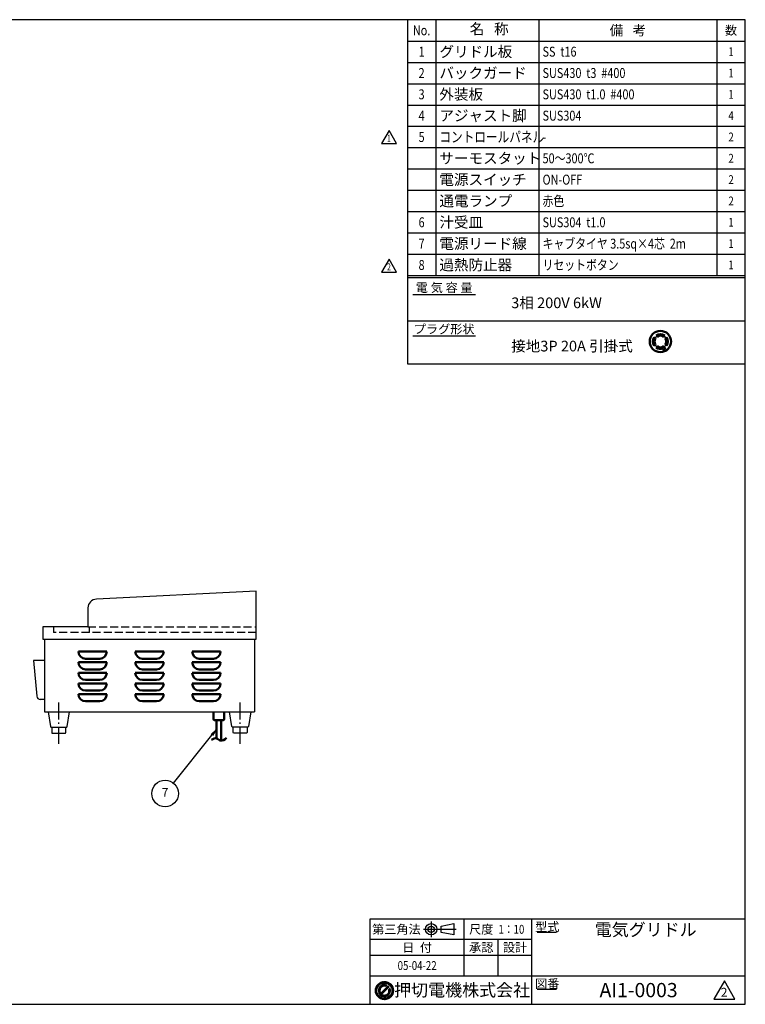
# Model space of a CAD drawing. Extents: x -35 to 3850, y 0 to 2770.
# Drawn here: x 1810 to 3850, y 0 to 2770 of the extents above; entities that cross this region are included whole.
import ezdxf
from ezdxf.enums import TextEntityAlignment as Align

# ---------------------------------------------------------------- set-up
doc = ezdxf.new("R2010")
doc.units = 0
doc.header["$LTSCALE"] = 10
doc.linetypes.add('GEN3A', pattern=[3.125, 2.25, -0.875])
doc.linetypes.add('GEN7A', pattern=[6.875, 4.75, -0.875, 0.375, -0.875])
doc.layers.get('0').update_dxf_attribs({"linetype": 'CONTINUOUS'})
doc.layers.add('1', color=7, linetype='CONTINUOUS', lineweight=50)
for name, color, linetype in [('2', 150, 'CONTINUOUS'), ('3A', 6, 'GEN3A'), ('5', 3, 'CONTINUOUS'), ('7A', 4, 'GEN7A'), ('WAKU', 7, 'CONTINUOUS'), ('改訂', 7, 'CONTINUOUS')]:
    doc.layers.add(name, color=color, linetype=linetype)
doc.styles.add('ACISOTS', font='simplex.shx', dxfattribs={"width": 0.8, "bigfont": 'extfont.shx'})
doc.styles.get("Standard").update_dxf_attribs({"font": 'simplex.shx', "bigfont": 'extfont.shx'})
doc.styles.add('STYLE1', font='MS Gothic.ttf')

# ---------------------------------------------------------------- blocks, each defined once
blk = doc.blocks.new('接地3P20A')
at = {"layer": '1'}
h = blk.add_hatch(color=256, dxfattribs=at)
h.paths.add_polyline_path([(-1.35, 0.95), (-1.72, 1.2, 0.315299), (-1.72, -1.2), (-1.35, -0.95, -0.315299)])
h.paths.add_polyline_path([(0.95, 1.35), (1.2, 1.72, 0.315299), (-1.2, 1.72), (-0.95, 1.35, -0.315299)])
h.paths.add_polyline_path([(1.35, -0.95), (1.72, -1.2, 0.315299), (1.72, 1.2), (1.35, 0.95, -0.315299)])
h.paths.add_polyline_path([(0.95, -1.35, -0.315299), (-0.95, -1.35), (-1.2, -1.72, 0.249383), (0.75, -1.96), (1.01, -2.45), (1.41, -2.25)])
for p, q in [((-1.72, 1.2), (-1.35, 0.95)), ((-1.2, 1.72), (-0.95, 1.35)), ((1.2, 1.72), (0.95, 1.35)), ((1.72, 1.2), (1.35, 0.95)), ((-1.72, -1.2), (-1.35, -0.95)), ((-1.2, -1.72), (-0.95, -1.35)), ((0.75, -1.96), (1.01, -2.45)), ((1.41, -2.25), (0.95, -1.35)), ((1.01, -2.45), (1.41, -2.25)), ((1.72, -1.2), (1.35, -0.95))]:
    blk.add_line(p, q)
blk.add_circle((0, 0), 3)
for radius, start, end in [(2.1, 145, 215), (1.65, 145, 215), (2.1, 55, 125), (1.65, 55, 125), (1.65, 325, 35), (2.1, 325, 35), (2.1, 235, 291.0119), (1.65, 235, 305)]:
    blk.add_arc((0, 0), radius, start, end)
blk = doc.blocks.new('E3P20A')
at = {"layer": '1'}
blk.add_blockref('接地3P20A', (71.14, -5.86), dxfattribs=at)
at = {"layer": '1', "insert": (29.19, -5.65), "char_height": 3, "width": 39.9179, "attachment_point": 1}
blk.add_mtext('接地3P 20A 引掛式', dxfattribs=at)
blk = doc.blocks.new('TO-226')
at = {"layer": '2'}
for p, q in [((10, 0), (16.6, -40.5)), ((63.4, -40.5), (70, 0)), ((19.6, -43), (60.4, -43)), ((20, -43), (20, -57)), ((60, -57), (60, -43)), ((23, -60), (57, -60))]:
    blk.add_line(p, q, dxfattribs=at)
for centre, start, end in [((19.6, -40), 189.2461, 270), ((60.4, -40), 270, 350.7539), ((23, -57), 180, 270), ((57, -57), 270, 0)]:
    blk.add_arc(centre, 3, start, end, dxfattribs=at)
at = {"layer": '7A'}
blk.add_line((40, -90), (40, 30), dxfattribs=at)
blk = doc.blocks.new('ガラリ')
at = {"layer": '1'}
for p, q in [((40, 0), (-40, 0)), ((-40, 0), (-40, 0)), ((-20, 20), (20, 20)), ((40, 0), (40, 0))]:
    blk.add_line(p, q, dxfattribs=at)
for centre, start, end in [((-20, 0), 90, 180), ((20, 0), 0, 90)]:
    blk.add_arc(centre, 20, start, end, dxfattribs=at)
blk = doc.blocks.new('A$C55E42F37')
for p, q in [((20, 15), (0, 15)), ((23, -12), (23, 12)), ((23, 6.8), (80.8, 6.8)), ((0, -15), (20, -15)), ((23, -6.8), (74.2, -6.8))]:
    blk.add_line(p, q)
for centre, start, end in [((20, 12), 0, 90), ((20, -12), 270, 0)]:
    blk.add_arc(centre, 3, start, end)
at = {"layer": '1'}
blk.add_open_spline([(73.1, 21.9), (77.7, 15.8), (85.1, 5.9), (70.8, -6.9), (75.6, -15.9), (78.3, -21)], degree=3, knots=[0, 0, 0, 0, 19.231575, 31.229308, 46.429682, 46.429682, 46.429682, 46.429682], dxfattribs=at)
blk = doc.blocks.new('A$C20C82EEA')
at = {"layer": 'WAKU', "color": 4, "linetype": 'GEN7A', "ltscale": 0.5}
for p, q in [((-4.6, 0), (4.6, 0)), ((-2.4, 2.2), (-2.4, -2.2))]:
    blk.add_line(p, q, dxfattribs=at)
at = {"layer": 'WAKU'}
for p, q in [((0.4, 0.9), (4, 1.6)), ((0.4, -0.9), (0.4, 0.9)), ((4, 1.6), (4, -1.6)), ((4, -1.6), (0.4, -0.9))]:
    blk.add_line(p, q, dxfattribs=at)
for radius in [1.6, 0.9]:
    blk.add_circle((-2.4, 0), radius, dxfattribs=at)
blk = doc.blocks.new('表題')
at = {"layer": 'WAKU', "width": 0.8}
for tag, p in [('尺度', (39.75, -2.9)), ('日付', (13.25, -13.1))]:
    blk.add_attdef(tag, text='', height=2.5, dxfattribs=at).set_placement(p, align=Align.MIDDLE_CENTER)
at = {"layer": 'WAKU'}
for tag, height, p in [('品名', 3.5, (77.5, -3)), ('型式', 4, (77.5, -11)), ('設計', 2.5, (40.75, -13.1)), ('図番', 4, (75.5, -20)), ('改訂数', 2.5, (99.5437, -20.624))]:
    blk.add_attdef(tag, text='', height=height, dxfattribs=at).set_placement(p, align=Align.MIDDLE_CENTER)
blk = doc.blocks.new('A$C3B0D5D47')
at = {"layer": 'WAKU', "color": 7, "linetype": 'Continuous'}
for p, q in [((0, 36.4), (-21, 0)), ((21, 0), (0, 36.4)), ((-21, 0), (21, 0))]:
    blk.add_line(p, q, dxfattribs=at)
at = {"layer": 'WAKU', "color": 7, "linetype": 'Continuous', "width": 0.7}
blk.add_text('1', height=20, dxfattribs=at).set_placement((-0.3, 12.3), align=Align.MIDDLE)
blk = doc.blocks.new('A$C52222270')
at = {"layer": 'WAKU', "color": 7, "linetype": 'Continuous'}
for p, q in [((0, 36.4), (-21, 0)), ((21, 0), (0, 36.4)), ((-21, 0), (21, 0))]:
    blk.add_line(p, q, dxfattribs=at)
at = {"layer": 'WAKU', "color": 7, "linetype": 'Continuous', "width": 0.7}
blk.add_text('2', height=20, dxfattribs=at).set_placement((-0.3, 12.3), align=Align.MIDDLE)
blk = doc.blocks.new('A$C6C4628C4')
at = {"layer": '1'}
blk.add_blockref('A$C52222270', (0, 0), dxfattribs=at)

msp = doc.modelspace()

# ---------------------------------------------------------------- linework, layer by layer
at = {"layer": '2'}
for p, q in [((2474.984, 1162.376), (2025.735, 1139.914)), ((2474.984, 1027.376), (2474.984, 1162.376)), ((2001.984, 1114.945), (2001.984, 1062.376)), ((1874.984, 1062.376), (1874.984, 1027.376)), ((2001.984, 1062.376), (1874.984, 1062.376)), ((1874.984, 1027.376), (2474.984, 1027.376)), ((1879.984, 1027.376), (1879.984, 822.376)), ((2469.984, 1027.376), (2469.984, 822.376)), ((1848.984, 967.376), (1858.157, 866.471)), ((1879.984, 967.376), (1848.984, 967.376)), ((1879.984, 857.376), (1868.116, 857.376)), ((1879.984, 822.376), (2469.984, 822.376))]:
    msp.add_line(p, q, dxfattribs=at)
for centre, radius, start, end in [((2026.984, 1114.945), 25, 92.862405, 180), ((1868.116, 867.376), 10, 185.194429, 270)]:
    msp.add_arc(centre, radius, start, end, dxfattribs=at)
at = {"layer": '3A'}
for p, q in [((1904.984, 1062.376), (1904.984, 1046.376)), ((2001.984, 1062.376), (2474.984, 1062.376)), ((2004.984, 1062.376), (2004.984, 1046.376)), ((2474.984, 1046.376), (1904.984, 1046.376))]:
    msp.add_line(p, q, dxfattribs=at)
at = {"layer": '5'}
msp.add_line((2242.296, 622.216), (2350.725, 757.485), dxfattribs=at)
at = {"layer": '5', "linetype": 'Continuous'}
for p, q in [((2363.234, 773.09), (2348.67, 759.132)), ((2350.725, 757.485), (2363.234, 773.09)), ((2352.779, 755.838), (2363.234, 773.09))]:
    msp.add_line(p, q, dxfattribs=at)
at = {"layer": '5'}
msp.add_circle((2218.842, 592.956), 37.5, dxfattribs=at)
at = {"layer": 'WAKU'}
for p, q in [((2980, 2770), (2980, 2050)), ((3270, 2769.999), (3270, 2050)), ((3770, 2770), (3770, 2050)), ((2900, 2710), (3850, 2710)), ((2900, 2650), (3850, 2650)), ((2900, 2590), (3850, 2590)), ((2900, 2530), (3850, 2530)), ((2900, 2470), (3850, 2470)), ((2900, 2410), (3850, 2410)), ((2900, 2350), (3850, 2350)), ((2900, 2290), (3850, 2290)), ((2900, 2230), (3850, 2230)), ((2900, 2170), (3850, 2170)), ((2900, 2110), (3850, 2110)), ((2900, 2050), (3850, 2050)), ((2900, 2045), (3850, 2045)), ((2915.578, 1997.33), (3091.434, 1997.33)), ((2915.578, 1880.993), (3091.434, 1880.993)), ((3265.251, 202.75), (3319.202, 202.75)), ((2810.923, 45.004), (2828.997, 63.079)), ((2811.291, 46.27), (2827.732, 62.711)), ((2811.777, 47.654), (2826.347, 62.224)), ((2812.435, 49.21), (2824.791, 61.566)), ((2813.383, 51.056), (2822.945, 60.618)), ((2815.042, 53.613), (2820.389, 58.96)), ((2819.747, 53.037), (2816.916, 55.868)), ((2820.184, 53.498), (2817.356, 56.326)), ((2820.635, 53.945), (2817.806, 56.774)), ((2821.099, 54.379), (2818.268, 57.21)), ((2821.577, 54.799), (2818.741, 57.635)), ((2822.068, 55.206), (2819.226, 58.048)), ((2822.573, 55.599), (2819.722, 58.45)), ((2823.092, 55.978), (2820.229, 58.841)), ((2823.624, 56.344), (2820.748, 59.22)), ((2824.171, 56.695), (2821.279, 59.587)), ((2821.821, 55.004), (2830.175, 63.358)), ((2824.732, 57.032), (2821.821, 59.943)), ((2825.308, 57.354), (2822.376, 60.286)), ((2825.899, 57.661), (2822.943, 60.617)), ((2826.506, 57.952), (2823.523, 60.936)), ((2827.129, 58.227), (2824.115, 61.241)), ((2827.769, 58.485), (2824.721, 61.534)), ((2824.768, 57.053), (2831.282, 63.567)), ((2828.426, 58.726), (2825.34, 61.812)), ((2829.102, 58.949), (2825.973, 62.077)), ((2826.615, 58.002), (2832.332, 63.719)), ((2829.797, 59.152), (2826.621, 62.328)), ((2830.512, 59.334), (2827.283, 62.563)), ((2831.249, 59.495), (2827.962, 62.783)), ((2828.133, 58.622), (2833.334, 63.823)), ((2832.009, 59.633), (2828.656, 62.986)), ((2832.795, 59.746), (2829.368, 63.173)), ((2829.468, 59.059), (2834.293, 63.884)), ((2833.607, 59.831), (2830.097, 63.341)), ((2830.681, 59.374), (2835.216, 63.909)), ((2834.449, 59.887), (2830.846, 63.491)), ((2835.325, 59.91), (2831.614, 63.62)), ((2831.804, 59.599), (2836.106, 63.901)), ((2836.238, 59.895), (2832.405, 63.728)), ((2832.857, 59.754), (2836.967, 63.864)), ((2837.193, 59.837), (2833.218, 63.813)), ((2833.852, 59.851), (2837.8, 63.799)), ((2838.198, 59.73), (2834.056, 63.872)), ((2834.8, 59.9), (2838.61, 63.71)), ((2839.263, 59.564), (2834.922, 63.905)), ((2835.705, 59.908), (2839.396, 63.599)), ((2840.4, 59.324), (2835.818, 63.907)), ((2836.575, 59.88), (2840.161, 63.466)), ((2841.632, 58.991), (2836.747, 63.876)), ((2837.411, 59.818), (2840.906, 63.313)), ((2842.994, 58.527), (2837.713, 63.807)), ((2838.219, 59.728), (2841.632, 63.141)), ((2844.555, 57.863), (2838.723, 63.696)), ((2839, 59.61), (2842.34, 62.951)), ((2839.755, 59.468), (2843.032, 62.745)), ((2846.497, 56.82), (2839.782, 63.534)), ((2840.488, 59.303), (2843.707, 62.522)), ((2860.183, 44.032), (2840.901, 63.314)), ((2841.2, 59.117), (2844.367, 62.284)), ((2841.891, 58.91), (2845.012, 62.031)), ((2859.889, 45.223), (2842.093, 63.02)), ((2842.564, 58.684), (2845.643, 61.763)), ((2843.218, 58.441), (2846.26, 61.482)), ((2859.503, 46.508), (2843.377, 62.633)), ((2843.855, 58.179), (2846.863, 61.187)), ((2844.475, 57.901), (2847.453, 60.88)), ((2858.991, 47.918), (2844.788, 62.121)), ((2845.079, 57.607), (2848.03, 60.559)), ((2845.667, 57.298), (2848.595, 60.226)), ((2846.24, 56.973), (2849.148, 59.88)), ((2858.293, 49.514), (2846.384, 61.423)), ((2846.799, 56.633), (2849.688, 59.523)), ((2847.343, 56.28), (2850.217, 59.153)), ((2847.873, 55.912), (2850.734, 58.772)), ((2857.268, 51.437), (2848.307, 60.398)), ((2848.389, 55.53), (2851.239, 58.379)), ((2848.892, 55.134), (2851.733, 57.975)), ((2849.38, 54.725), (2852.215, 57.56)), ((2849.856, 54.302), (2852.686, 57.133)), ((2850.318, 53.866), (2853.146, 56.695)), ((2850.766, 53.416), (2853.595, 56.245)), ((2855.308, 54.295), (2851.165, 58.438)), ((2851.201, 52.954), (2854.032, 55.784)), ((3791.382, 65.605), (3761.922, 14.579)), ((3820.842, 14.579), (3791.382, 65.605)), ((2810.092, 38.785), (2814.628, 43.321)), ((2814.599, 33.938), (2810.092, 38.445)), ((2810.1, 37.895), (2814.403, 42.198)), ((2814.383, 35.053), (2810.103, 39.332)), ((2814.903, 32.736), (2810.113, 37.526)), ((2810.117, 39.708), (2814.943, 44.534)), ((2810.138, 37.035), (2814.248, 41.145)), ((2814.235, 36.099), (2810.144, 40.19)), ((2815.324, 31.417), (2810.17, 36.571)), ((2810.179, 40.668), (2815.38, 45.869)), ((2810.202, 36.201), (2814.15, 40.149)), ((2814.143, 37.089), (2810.211, 41.021)), ((2815.919, 29.924), (2810.269, 35.575)), ((2810.282, 41.669), (2815.999, 47.386)), ((2810.291, 35.392), (2814.101, 39.202)), ((2814.098, 38.031), (2810.302, 41.827)), ((2810.403, 34.606), (2814.093, 38.296)), ((2816.819, 28.126), (2810.415, 34.53)), ((2814.095, 38.933), (2810.416, 42.611)), ((2810.434, 42.719), (2816.948, 49.234)), ((2810.536, 33.841), (2814.122, 37.427)), ((2814.127, 39.798), (2810.552, 43.374)), ((2818.596, 25.451), (2810.617, 33.43)), ((2810.643, 43.827), (2818.997, 52.18)), ((2810.689, 33.096), (2814.183, 36.59)), ((2814.192, 40.632), (2810.707, 44.117)), ((2810.861, 32.369), (2814.274, 35.782)), ((2814.285, 41.436), (2810.881, 44.841)), ((2829.13, 14.019), (2810.888, 32.261)), ((2811.05, 31.661), (2814.391, 35.002)), ((2814.406, 42.214), (2811.072, 45.547)), ((2827.875, 14.376), (2811.245, 31.006)), ((2811.257, 30.969), (2814.533, 34.246)), ((2814.55, 42.967), (2811.28, 46.237)), ((2811.479, 30.294), (2814.698, 33.513)), ((2814.718, 43.698), (2811.505, 46.911)), ((2826.506, 14.847), (2811.717, 29.636)), ((2811.718, 29.634), (2814.885, 32.801)), ((2814.906, 44.407), (2811.744, 47.569)), ((2811.971, 28.989), (2815.091, 32.11)), ((2815.115, 45.096), (2811.999, 48.212)), ((2812.238, 28.359), (2815.317, 31.438)), ((2815.343, 45.767), (2812.268, 48.842)), ((2824.973, 15.483), (2812.352, 28.103)), ((2812.519, 27.742), (2815.561, 30.783)), ((2815.589, 46.419), (2812.551, 49.457)), ((2812.814, 27.139), (2815.822, 30.147)), ((2815.852, 47.054), (2812.847, 50.059)), ((2813.122, 26.548), (2816.1, 29.527)), ((2816.132, 47.672), (2813.156, 50.647)), ((2813.443, 25.971), (2816.394, 28.923)), ((2816.427, 48.274), (2813.478, 51.223)), ((2813.776, 25.406), (2816.704, 28.334)), ((2816.739, 48.861), (2813.813, 51.787)), ((2814.121, 24.854), (2817.028, 27.761)), ((2817.065, 49.433), (2814.16, 52.338)), ((2817.406, 49.99), (2814.519, 52.877)), ((2817.761, 50.532), (2814.889, 53.404)), ((2818.131, 51.061), (2815.272, 53.92)), ((2818.514, 51.575), (2815.666, 54.424)), ((2818.912, 52.076), (2816.071, 54.917)), ((2819.322, 52.564), (2816.488, 55.398)), ((2818.624, 38.337), (2823.492, 43.204)), ((2823.431, 34.086), (2818.626, 38.892)), ((2824.185, 32.434), (2818.633, 37.987)), ((2818.636, 39.247), (2824.309, 44.92)), ((2818.658, 37.473), (2823.056, 41.871)), ((2823.021, 35.394), (2818.664, 39.751)), ((2833.898, 21.824), (2818.693, 37.028)), ((2818.703, 40.212), (2833.789, 55.298)), ((2818.732, 36.649), (2822.805, 40.722)), ((2822.786, 36.528), (2818.743, 40.571)), ((2832.874, 21.949), (2818.819, 36.004)), ((2818.837, 41.244), (2832.757, 55.164)), ((2818.842, 35.86), (2822.672, 39.691)), ((2822.663, 37.548), (2818.856, 41.356)), ((2818.983, 35.104), (2822.624, 38.745)), ((2822.623, 38.487), (2819, 42.109)), ((2831.767, 22.158), (2819.028, 34.898)), ((2819.057, 42.362), (2831.64, 54.945)), ((2819.153, 34.376), (2822.642, 37.864)), ((2822.647, 39.36), (2819.173, 42.834)), ((2830.548, 22.479), (2819.349, 33.679)), ((2819.35, 33.674), (2822.714, 37.039)), ((2822.725, 40.181), (2819.373, 43.533)), ((2819.393, 43.595), (2830.406, 54.609)), ((2819.571, 32.998), (2822.832, 36.259)), ((2822.848, 40.956), (2819.597, 44.207)), ((2819.816, 32.345), (2822.99, 35.519)), ((2829.162, 22.967), (2819.837, 32.292)), ((2823.01, 41.692), (2819.844, 44.857)), ((2819.905, 45.006), (2828.996, 54.097)), ((2820.083, 31.713), (2823.184, 34.815)), ((2823.207, 42.392), (2820.113, 45.487)), ((2820.37, 31.102), (2823.41, 34.143)), ((2823.437, 43.061), (2820.403, 46.095)), ((2827.473, 23.758), (2820.628, 30.604)), ((2820.677, 30.512), (2823.666, 33.501)), ((2823.696, 43.7), (2820.712, 46.684)), ((2820.746, 46.745), (2827.256, 53.255)), ((2821.004, 29.94), (2823.95, 32.887)), ((2823.983, 44.311), (2821.041, 47.253)), ((2821.349, 29.387), (2824.26, 32.299)), ((2824.296, 44.896), (2821.388, 47.804)), ((2821.712, 28.853), (2824.595, 31.735)), ((2824.633, 45.457), (2821.753, 48.337)), ((2822.093, 28.336), (2824.954, 31.196)), ((2824.995, 45.993), (2822.136, 48.852)), ((2824.737, 25.596), (2822.465, 27.868)), ((2822.492, 27.836), (2846.165, 51.51)), ((2825.38, 46.506), (2822.536, 49.349)), ((2822.907, 27.354), (2846.648, 51.094)), ((2825.787, 46.997), (2822.954, 49.83)), ((2823.2, 50.097), (2823.905, 50.802)), ((2823.34, 26.888), (2847.113, 50.661)), ((2826.217, 47.465), (2823.388, 50.294)), ((2823.79, 26.44), (2847.562, 50.212)), ((2826.669, 47.911), (2823.84, 50.74)), ((2824.256, 26.008), (2847.993, 49.745)), ((2827.144, 48.334), (2824.308, 51.17)), ((2824.74, 25.594), (2848.407, 49.262)), ((2827.641, 48.735), (2824.794, 51.582)), ((2825.072, 31.031), (2845.825, 51.784)), ((2825.241, 25.197), (2828.103, 28.059)), ((2828.161, 49.113), (2825.296, 51.978)), ((2828.159, 28.461), (2825.33, 31.289)), ((2825.759, 24.817), (2828.643, 27.702)), ((2828.608, 28.91), (2825.779, 31.738)), ((2828.704, 49.468), (2825.817, 52.355)), ((2829.057, 29.359), (2826.228, 32.187)), ((2829.271, 49.799), (2826.355, 52.715)), ((2829.506, 29.808), (2826.677, 32.636)), ((2829.864, 50.104), (2826.911, 53.057)), ((2829.955, 30.257), (2827.126, 33.085)), ((2830.483, 50.383), (2827.486, 53.38)), ((2830.404, 30.706), (2827.575, 33.534)), ((2827.901, 28.203), (2848.654, 48.956)), ((2830.853, 31.155), (2828.024, 33.983)), ((2831.13, 50.634), (2828.08, 53.684)), ((2831.302, 31.604), (2828.473, 34.432)), ((2831.808, 50.854), (2828.694, 53.968)), ((2831.751, 32.053), (2828.922, 34.881)), ((2829.082, 49.692), (2834.754, 55.365)), ((2832.518, 51.042), (2829.329, 54.231)), ((2832.2, 32.502), (2829.371, 35.33)), ((2832.649, 32.951), (2829.82, 35.779)), ((2833.265, 51.194), (2829.987, 54.471)), ((2833.098, 33.4), (2830.269, 36.228)), ((2834.052, 51.304), (2830.668, 54.689)), ((2833.547, 33.849), (2830.718, 36.677)), ((2830.797, 50.51), (2835.664, 55.377)), ((2833.996, 34.298), (2831.167, 37.126)), ((2834.887, 51.367), (2831.374, 54.881)), ((2834.445, 34.747), (2831.616, 37.575)), ((2834.894, 35.196), (2832.065, 38.024)), ((2835.778, 51.374), (2832.106, 55.046)), ((2832.13, 50.945), (2836.528, 55.343)), ((2835.343, 35.645), (2832.514, 38.473)), ((2836.738, 51.312), (2832.869, 55.182)), ((2835.792, 36.094), (2832.964, 38.922)), ((2833.279, 51.196), (2837.352, 55.269)), ((2836.241, 36.543), (2833.413, 39.371)), ((2837.787, 51.161), (2833.663, 55.285)), ((2836.69, 36.992), (2833.862, 39.82)), ((2834.311, 51.329), (2838.141, 55.16)), ((2837.139, 37.441), (2834.311, 40.269)), ((2838.762, 51.085), (2834.494, 55.352)), ((2837.588, 37.89), (2834.76, 40.718)), ((2838.037, 38.339), (2835.209, 41.167)), ((2835.257, 51.377), (2838.898, 55.018)), ((2839.211, 51.534), (2835.366, 55.379)), ((2838.486, 38.788), (2835.658, 41.616)), ((2838.935, 39.237), (2836.107, 42.065)), ((2836.137, 51.36), (2839.626, 54.848)), ((2839.66, 51.983), (2836.285, 55.357)), ((2839.384, 39.686), (2836.556, 42.515)), ((2836.963, 51.287), (2840.327, 54.651)), ((2839.833, 40.135), (2837.005, 42.964)), ((2837.151, 21.841), (2852.16, 36.85)), ((2840.109, 52.432), (2837.261, 55.279)), ((2840.282, 40.584), (2837.454, 43.413)), ((2837.743, 51.169), (2841.003, 54.43)), ((2840.731, 41.033), (2837.903, 43.862)), ((2838.188, 21.98), (2852.021, 35.813)), ((2840.558, 52.881), (2838.307, 55.132)), ((2841.18, 41.482), (2838.352, 44.311)), ((2838.483, 51.011), (2841.657, 54.185)), ((2838.647, 50.97), (2841.803, 54.126)), ((2841.629, 41.931), (2838.801, 44.76)), ((2842.078, 42.38), (2839.25, 45.209)), ((2839.313, 22.206), (2851.795, 34.689)), ((2841.007, 53.33), (2839.442, 54.894)), ((2842.527, 42.829), (2839.699, 45.658)), ((2842.976, 43.278), (2840.148, 46.107)), ((2840.556, 22.552), (2851.449, 33.445)), ((2843.425, 43.727), (2840.597, 46.556)), ((2841.456, 53.779), (2840.702, 54.533)), ((2843.874, 44.176), (2841.046, 47.005)), ((2844.323, 44.625), (2841.495, 47.454)), ((2844.772, 45.074), (2841.944, 47.903)), ((2841.958, 14.076), (2859.926, 32.043)), ((2841.983, 23.08), (2850.921, 32.019)), ((2845.206, 24.884), (2842.326, 27.764)), ((2845.221, 45.523), (2842.393, 48.352)), ((2845.67, 45.972), (2842.842, 48.801)), ((2845.721, 25.267), (2842.863, 28.125)), ((2843.231, 14.451), (2859.551, 30.77)), ((2846.119, 46.421), (2843.291, 49.25)), ((2846.219, 25.667), (2843.376, 28.51)), ((2846.568, 46.87), (2843.74, 49.699)), ((2843.758, 23.957), (2850.044, 30.244)), ((2846.7, 26.084), (2843.866, 28.918)), ((2847.017, 47.319), (2844.189, 50.148)), ((2847.163, 26.519), (2844.334, 29.348)), ((2844.626, 14.947), (2859.055, 29.376)), ((2847.466, 47.768), (2844.638, 50.597)), ((2847.61, 26.97), (2844.78, 29.8)), ((2847.915, 48.217), (2845.087, 51.046)), ((2848.039, 27.439), (2845.204, 30.274)), ((2848.364, 48.666), (2845.536, 51.495)), ((2848.452, 27.924), (2845.605, 30.771)), ((2848.847, 28.427), (2845.983, 31.291)), ((2846.197, 15.62), (2858.381, 27.805)), ((2849.225, 28.947), (2846.338, 31.835)), ((2846.476, 32.063), (2852.232, 37.819)), ((2849.585, 29.485), (2846.668, 32.402)), ((2849.927, 30.041), (2846.974, 32.995)), ((2850.25, 30.616), (2847.253, 33.614)), ((2847.339, 33.824), (2852.247, 38.733)), ((2850.554, 31.21), (2847.503, 34.261)), ((2850.838, 31.825), (2847.724, 34.938)), ((2847.791, 35.175), (2852.216, 39.6)), ((2847.839, 41.777), (2850.996, 44.934)), ((2847.893, 41.563), (2851.073, 44.743)), ((2851.1, 32.46), (2847.912, 35.649)), ((2852.222, 37.625), (2847.954, 41.892)), ((2852.155, 36.794), (2848.031, 40.918)), ((2848.048, 40.82), (2851.316, 44.088)), ((2848.052, 36.334), (2852.145, 40.427)), ((2851.341, 33.117), (2848.063, 36.395)), ((2848.163, 40.037), (2851.535, 43.409)), ((2851.558, 33.798), (2848.173, 37.183)), ((2852.051, 35.999), (2848.182, 39.868)), ((2848.193, 37.372), (2852.038, 41.218)), ((2848.232, 39.208), (2851.73, 42.706)), ((2851.75, 34.504), (2848.237, 38.018)), ((2851.915, 35.237), (2848.244, 38.909)), ((2848.246, 38.324), (2851.899, 41.977)), ((2852.248, 38.496), (2848.403, 42.341)), ((2852.227, 39.416), (2848.852, 42.79)), ((2852.149, 40.392), (2849.301, 43.239)), ((2852.001, 41.437), (2849.75, 43.688)), ((2851.764, 42.573), (2850.199, 44.137)), ((2851.402, 43.832), (2850.648, 44.586)), ((2851.519, 24.535), (2860.21, 33.226)), ((2851.623, 52.477), (2854.458, 55.313)), ((2852.031, 51.988), (2854.873, 54.829)), ((2852.426, 51.484), (2855.277, 54.335)), ((2852.807, 50.967), (2855.668, 53.829)), ((2853.174, 50.436), (2856.049, 53.311)), ((2853.527, 49.891), (2856.417, 52.781)), ((2860.404, 42.913), (2853.69, 49.627)), ((2853.835, 27.749), (2860.424, 34.338)), ((2853.866, 49.332), (2856.774, 52.24)), ((2856.812, 24.952), (2853.902, 27.862)), ((2854.189, 48.757), (2857.119, 51.687)), ((2857.156, 25.506), (2854.224, 28.438)), ((2854.498, 48.168), (2857.451, 51.121)), ((2857.487, 26.074), (2854.531, 29.03)), ((2860.565, 41.853), (2854.733, 47.686)), ((2854.791, 47.563), (2857.771, 50.543)), ((2854.819, 29.63), (2860.58, 35.391)), ((2857.805, 26.653), (2854.822, 29.636)), ((2855.068, 46.941), (2858.078, 49.952)), ((2858.111, 27.246), (2855.097, 30.259)), ((2855.328, 46.303), (2858.372, 49.348)), ((2858.403, 27.851), (2855.355, 30.899)), ((2860.677, 40.844), (2855.396, 46.124)), ((2855.455, 31.165), (2860.686, 36.396)), ((2855.57, 45.648), (2858.652, 48.73)), ((2858.682, 28.47), (2855.596, 31.557)), ((2855.795, 44.974), (2858.918, 48.098)), ((2858.947, 29.104), (2855.818, 32.232)), ((2860.746, 39.877), (2855.86, 44.763)), ((2855.902, 32.51), (2860.751, 37.358)), ((2856, 44.282), (2859.17, 47.452)), ((2859.197, 29.751), (2856.021, 32.927)), ((2856.185, 43.569), (2859.408, 46.791)), ((2860.777, 38.948), (2856.194, 43.531)), ((2859.433, 30.414), (2856.204, 33.643)), ((2856.224, 33.73), (2860.778, 38.283)), ((2856.348, 42.834), (2859.629, 46.115)), ((2859.652, 31.092), (2856.365, 34.38)), ((2860.774, 38.052), (2856.434, 42.393)), ((2856.455, 34.859), (2860.772, 39.176)), ((2856.489, 42.077), (2859.834, 45.422)), ((2859.856, 31.787), (2856.503, 35.14)), ((2860.742, 37.187), (2856.6, 41.329)), ((2856.604, 41.294), (2860.023, 44.713)), ((2856.614, 35.916), (2860.737, 40.038)), ((2860.042, 32.498), (2856.615, 35.925)), ((2856.693, 40.485), (2860.193, 43.985)), ((2860.211, 33.228), (2856.701, 36.738)), ((2860.682, 36.348), (2856.707, 40.324)), ((2856.716, 36.915), (2860.674, 40.874)), ((2856.752, 39.646), (2860.345, 43.239)), ((2860.36, 33.976), (2856.757, 37.58)), ((2860.598, 35.535), (2856.764, 39.368)), ((2856.768, 37.866), (2860.587, 41.684)), ((2856.778, 38.774), (2860.477, 42.472)), ((2860.49, 34.745), (2856.779, 38.455)), ((3265.251, 42.75), (3319.202, 42.75)), ((2823.169, 16.388), (2813.258, 26.299)), ((2814.479, 24.313), (2817.368, 27.202)), ((2820.745, 17.914), (2814.783, 23.876)), ((2814.848, 23.785), (2817.722, 26.658)), ((2815.229, 23.268), (2818.09, 26.128)), ((2815.622, 22.762), (2818.472, 25.612)), ((2816.026, 22.269), (2818.867, 25.11)), ((2816.442, 21.786), (2819.277, 24.621)), ((2816.869, 21.315), (2819.699, 24.146)), ((2817.307, 20.855), (2820.136, 23.684)), ((2817.756, 20.407), (2820.585, 23.235)), ((2818.217, 19.969), (2821.048, 22.8)), ((2818.689, 19.543), (2821.524, 22.378)), ((2819.172, 19.128), (2822.014, 21.97)), ((2819.667, 18.725), (2822.517, 21.575)), ((2820.173, 18.333), (2823.034, 21.194)), ((2820.691, 17.953), (2823.565, 20.827)), ((2821.22, 17.584), (2824.11, 20.474)), ((2821.761, 17.227), (2824.67, 20.136)), ((2822.315, 16.883), (2825.244, 19.812)), ((2830.299, 13.748), (2822.321, 21.726)), ((2822.88, 16.55), (2825.834, 19.504)), ((2823.459, 16.23), (2826.439, 19.211)), ((2824.05, 15.923), (2827.06, 18.934)), ((2824.654, 15.63), (2827.698, 18.674)), ((2831.4, 13.545), (2824.996, 19.949)), ((2825.271, 15.349), (2828.353, 18.431)), ((2825.903, 15.083), (2829.027, 18.207)), ((2826.295, 24.455), (2829.208, 27.368)), ((2826.549, 14.831), (2829.72, 18.001)), ((2832.444, 13.399), (2826.793, 19.05)), ((2826.849, 24.111), (2829.798, 27.06)), ((2827.21, 14.594), (2830.433, 17.817)), ((2827.422, 23.786), (2830.414, 26.778)), ((2827.887, 14.372), (2831.167, 17.653)), ((2828.014, 23.48), (2831.058, 26.524)), ((2833.441, 13.301), (2828.286, 18.455)), ((2828.579, 14.167), (2831.925, 17.513)), ((2828.626, 23.194), (2831.732, 26.3)), ((2829.259, 22.929), (2832.439, 26.109)), ((2829.289, 13.979), (2832.707, 17.397)), ((2834.856, 21.763), (2829.304, 27.315)), ((2834.396, 13.243), (2829.606, 18.034)), ((2829.914, 22.686), (2833.181, 25.953)), ((2830.016, 13.808), (2833.517, 17.308)), ((2830.592, 22.466), (2833.964, 25.838)), ((2830.763, 13.656), (2834.356, 17.249)), ((2835.315, 13.222), (2830.808, 17.73)), ((2835.761, 21.756), (2830.956, 26.562)), ((2831.295, 22.271), (2834.793, 25.769)), ((2831.529, 13.525), (2835.227, 17.223)), ((2836.202, 13.234), (2831.922, 17.513)), ((2832.025, 22.103), (2835.678, 25.755)), ((2836.621, 21.795), (2832.264, 26.152)), ((2832.317, 13.415), (2836.136, 17.233)), ((2832.784, 21.964), (2836.629, 25.809)), ((2837.059, 13.274), (2832.968, 17.365)), ((2833.128, 13.327), (2837.086, 17.286)), ((2837.44, 21.873), (2833.397, 25.916)), ((2833.575, 21.856), (2837.667, 25.949)), ((2837.89, 13.341), (2833.958, 17.273)), ((2833.963, 13.265), (2838.086, 17.387)), ((2834.401, 21.785), (2838.826, 26.21)), ((2838.225, 21.986), (2834.418, 25.794)), ((2834.826, 13.229), (2839.143, 17.546)), ((2838.697, 13.433), (2834.901, 17.229)), ((2835.268, 21.754), (2840.177, 26.663)), ((2838.979, 22.131), (2835.356, 25.753)), ((2835.718, 13.224), (2840.272, 17.777)), ((2839.481, 13.547), (2835.802, 17.225)), ((2836.182, 21.77), (2841.938, 27.526)), ((2839.704, 22.304), (2836.23, 25.778)), ((2836.643, 13.251), (2841.492, 18.099)), ((2840.243, 13.682), (2836.668, 17.258)), ((2840.402, 22.503), (2837.05, 25.855)), ((2840.986, 13.837), (2837.501, 17.322)), ((2837.606, 13.315), (2842.837, 18.546)), ((2841.076, 22.728), (2837.826, 25.978)), ((2841.71, 14.011), (2838.306, 17.416)), ((2841.727, 22.975), (2838.561, 26.14)), ((2838.61, 13.422), (2844.371, 19.182)), ((2842.417, 14.203), (2839.083, 17.536)), ((2842.356, 23.244), (2839.262, 26.338)), ((2839.664, 13.577), (2846.253, 20.166)), ((2843.107, 14.411), (2839.837, 17.681)), ((2842.965, 23.533), (2839.93, 26.567)), ((2843.78, 14.635), (2840.567, 17.848)), ((2843.553, 23.843), (2840.569, 26.827)), ((2840.776, 13.791), (2849.467, 22.482)), ((2844.123, 24.171), (2841.18, 27.113)), ((2844.439, 14.875), (2841.277, 18.037)), ((2844.673, 24.518), (2841.766, 27.426)), ((2845.082, 15.13), (2841.966, 18.246)), ((2845.711, 15.399), (2842.636, 18.473)), ((2846.326, 15.681), (2843.289, 18.719)), ((2846.928, 15.978), (2843.923, 18.982)), ((2847.517, 16.287), (2844.542, 19.262)), ((2848.093, 16.609), (2845.144, 19.558)), ((2848.656, 16.944), (2845.731, 19.869)), ((2849.207, 17.29), (2846.302, 20.195)), ((2849.747, 17.649), (2846.859, 20.536)), ((2850.274, 18.02), (2847.402, 20.892)), ((2850.79, 18.402), (2847.93, 21.261)), ((2848.071, 16.597), (2857.405, 25.93)), ((2851.294, 18.796), (2848.445, 21.645)), ((2851.786, 19.202), (2848.946, 22.042)), ((2852.267, 19.619), (2849.433, 22.453)), ((2852.737, 20.047), (2849.907, 22.877)), ((2853.196, 20.486), (2850.367, 23.315)), ((2850.73, 18.357), (2855.644, 23.272)), ((2853.643, 20.937), (2850.814, 23.766)), ((2854.079, 21.399), (2851.248, 24.23)), ((2854.504, 21.872), (2851.668, 24.708)), ((2854.918, 22.356), (2852.075, 25.199)), ((2855.32, 22.852), (2852.469, 25.704)), ((2855.711, 23.359), (2852.848, 26.222)), ((2856.09, 23.878), (2853.214, 26.755)), ((2856.457, 24.409), (2853.565, 27.301)), ((3761.922, 14.579), (3820.842, 14.579))]:
    msp.add_line(p, q, dxfattribs=at)
at = {"layer": 'WAKU', "color": 7, "linetype": 'Continuous'}
for p, q in [((3060, 80), (3060, 240)), ((3250, 0), (3250, 240)), ((3250, 182), (2795, 182)), ((3155, 80), (3155, 182)), ((2795, 138), (3250, 138)), ((2795, 80), (3850, 80))]:
    msp.add_line(p, q, dxfattribs=at)
at = {"layer": 'WAKU', "color": 1}
msp.add_lwpolyline([(0, 0), (3850, 0), (3850, 2770), (0, 2770)], close=True, dxfattribs=at)
at = {"layer": 'WAKU', "color": 200}
msp.add_lwpolyline([(2900, 2770), (2900, 1801.53), (3850, 1801.53)], dxfattribs=at)
at = {"layer": 'WAKU', "linetype": 'Continuous'}
msp.add_lwpolyline([(2900, 1923.265), (3850, 1923.265)], dxfattribs=at)
at = {"layer": 'WAKU', "color": 200, "linetype": 'Continuous'}
msp.add_lwpolyline([(2795, 0), (2795, 240), (3850, 240)], dxfattribs=at)
at = {"layer": 'WAKU'}
for radius in [25.344, 21.344]:
    msp.add_circle((2835.435, 38.566), radius, dxfattribs=at)
for radius, start, end in [(16.813, 67.74374, 22.25626), (12.813, 75.484496, 216.019755), (12.813, 233.980245, 14.515504), (16.813, 38.168089, 51.831911)]:
    msp.add_arc((2835.435, 38.566), radius, start, end, dxfattribs=at)

# ---------------------------------------------------------------- block references
at = {"layer": '1'}
msp.add_blockref('A$C6C4628C4', (2848.564, 2059.58), dxfattribs=at)
at = {"layer": '1', "rotation": 270}
msp.add_blockref('A$C55E42F37', (2369.984, 822.376), dxfattribs=at)
at = {"layer": '1'}
ref = msp.add_blockref('表題', (2795, 240), dxfattribs=dict(at, xscale=10, yscale=10, zscale=10))
ref.add_attrib('品名', '電気グリドル', dxfattribs={"layer": 'WAKU', "height": 35}).set_placement((3570, 210), align=Align.MIDDLE_CENTER)
ref.add_attrib('図番', 'AI1-0003', dxfattribs={"layer": 'WAKU', "height": 40}).set_placement((3550, 40), align=Align.MIDDLE_CENTER)
ref.add_attrib('改訂数', '2', dxfattribs={"layer": 'WAKU', "height": 25}).set_placement((3790.437, 33.76), align=Align.MIDDLE_CENTER)
ref.add_attrib('尺度', '1：10', dxfattribs={"layer": 'WAKU', "height": 25, "width": 0.8}).set_placement((3192.5, 211), align=Align.MIDDLE_CENTER)
ref.add_attrib('日付', '05-04-22', dxfattribs={"layer": 'WAKU', "height": 25, "width": 0.8}).set_placement((2927.5, 109), align=Align.MIDDLE_CENTER)
at = {"layer": '2', "rotation": 180}
for p in [(2014.984, 992.376), (2174.984, 992.376), (2334.984, 992.376), (2014.984, 962.376), (2174.984, 962.376), (2334.984, 962.376), (2014.984, 932.376), (2174.984, 932.376), (2334.984, 932.376), (2014.984, 902.376), (2174.984, 902.376), (2334.984, 902.376), (2014.984, 872.376), (2174.984, 872.376), (2334.984, 872.376)]:
    msp.add_blockref('ガラリ', p, dxfattribs=at)
at = {"layer": '2'}
msp.add_blockref('TO-226', (1879.984, 822.376), dxfattribs=at)
at = {"layer": '2', "xscale": -1}
msp.add_blockref('TO-226', (2469.984, 822.376), dxfattribs=at)
at = {"layer": 'WAKU', "xscale": 10, "yscale": 10, "zscale": 10}
for name, p in [('E3P20A', (2900, 1923.265)), ('A$C20C82EEA', (2990.866, 211))]:
    msp.add_blockref(name, p, dxfattribs=at)
at = {"layer": '改訂', "color": 136}
msp.add_blockref('A$C3B0D5D47', (2848.564, 2421.776), dxfattribs=at)

# ---------------------------------------------------------------- texts
at = {"layer": '5', "color": 7, "insert": (2218.842, 592.956), "char_height": 25, "attachment_point": 5, "style": 'ACISOTS'}
msp.add_mtext('7', dxfattribs=at)
at = {"layer": 'WAKU', "width": 0.8}
for s, height, p in [('No.', 28, (2940, 2740)), ('1', 28, (2940, 2680)), ('1', 25, (3810, 2680)), ('2', 28, (2940, 2620)), ('1', 25, (3810, 2620)), ('3', 28, (2940, 2560)), ('1', 25, (3810, 2560)), ('4', 28, (2940, 2500)), ('4', 25, (3810, 2500)), ('5', 28, (2940, 2440)), ('2', 25, (3810, 2440)), ('2', 25, (3810, 2380)), ('2', 25, (3810, 2320)), ('2', 25, (3810, 2260)), ('6', 28, (2940, 2200)), ('1', 25, (3810, 2200)), ('7', 28, (2940, 2140)), ('1', 25, (3810, 2140)), ('8', 28, (2940, 2080)), ('1', 25, (3810, 2080))]:
    msp.add_text(s, height=height, dxfattribs=at).set_placement(p, align=Align.MIDDLE_CENTER)
at = {"layer": 'WAKU'}
msp.add_text('名   称', height=30, dxfattribs=at).set_placement((3130, 2740), align=Align.MIDDLE)
for s, height, p in [('備   考', 28, (3520, 2739.999)), ('数', 25, (3810, 2740))]:
    msp.add_text(s, height=height, dxfattribs=at).set_placement(p, align=Align.MIDDLE_CENTER)
for s, p in [('グリドル板', (2990, 2680)), ('バックガード', (2990, 2620)), ('外装板', (2990, 2560)), ('アジャスト脚', (2990, 2500)), ('サーモスタット', (2990, 2380)), ('電源スイッチ', (2990, 2320)), ('通電ランプ', (2990, 2260)), ('汁受皿', (2990, 2200)), ('電源リード線', (2990, 2140)), ('過熱防止器', (2990, 2080))]:
    msp.add_text(s, height=30, dxfattribs=at).set_placement(p, align=Align.MIDDLE_LEFT)
at = {"layer": 'WAKU', "width": 0.8}
for s, height, p in [('SS  t16', 28, (3280, 2680)), ('SUS430  t3  #400', 28, (3280, 2620)), ('SUS430  t1.0  #400', 28, (3280, 2560)), ('SUS304', 28, (3280, 2500)), ('コントロールパネル', 30, (2990, 2440)), ('-', 28, (3280, 2440)), ('50～300℃', 28, (3280, 2380)), ('ON-OFF', 28, (3280, 2320)), ('赤色', 28, (3280, 2260)), ('SUS304  t1.0', 28, (3280, 2200)), ('キャブタイヤ 3.5sq×4芯  2m', 28, (3280, 2140)), ('リセットボタン', 28, (3280, 2080))]:
    msp.add_text(s, height=height, dxfattribs=at).set_placement(p, align=Align.MIDDLE_LEFT)
at = {"layer": 'WAKU', "color": 7, "linetype": 'Continuous'}
for s, p in [('電 気 容 量', (3003.506, 2016.402)), ('プラグ形状', (3003.506, 1899.667)), ('第三角法', (2869.182, 211)), ('尺度', (3107.5, 211)), ('型式', (3293.15, 218)), ('日  付', (2927.5, 160)), ('承認', (3107.5, 160)), ('設計', (3202.5, 160)), ('図番', (3293.15, 58))]:
    msp.add_text(s, height=25, dxfattribs=at).set_placement(p, align=Align.MIDDLE_CENTER)
at = {"layer": 'WAKU', "insert": (3191.928, 1988.458), "char_height": 30, "width": 426.81, "attachment_point": 1}
msp.add_mtext('3相 200V 6kW', dxfattribs=at)
at = {"layer": 'WAKU', "style": 'STYLE1'}
msp.add_attdef('押切電機株式会社', text='押切電機株式会社', height=35, dxfattribs=at).set_placement((3053.949, 40), align=Align.MIDDLE_CENTER)

doc.saveas('drawing.dxf')
